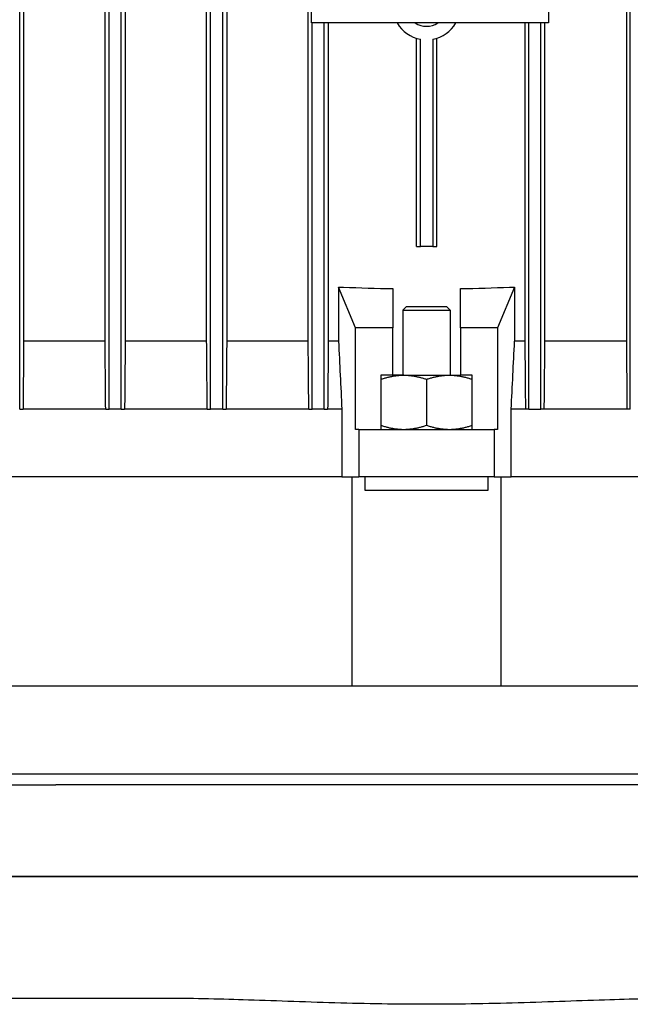
# Model space of a CAD drawing. Units: millimetres. Extents: x 699 to 9405, y 88 to 12258.
# Drawn here: x 2709 to 2799, y 3838 to 3983 of the extents above; entities that cross this region are included whole.
import ezdxf

# ---------------------------------------------------------------- set-up
doc = ezdxf.new("R2010")
doc.units = ezdxf.units.MM
doc.header["$LTSCALE"] = 45
doc.layers.add('Visible Edges(Hillmar_metric)', color=7, linetype='Continuous', lineweight=25)

msp = doc.modelspace()

# ---------------------------------------------------------------- linework, layer by layer
at = {"layer": 'Visible Edges(Hillmar_metric)'}
for p, q in [((2708.8738, 3925.739), (2708.8738, 4109.739)), ((2722.0738, 3925.739), (2722.0738, 4109.739)), ((2723.8738, 3925.739), (2723.8738, 4109.739)), ((2737.0738, 3925.739), (2737.0738, 4109.739)), ((2738.8738, 3925.739), (2738.8738, 4109.739)), ((2799.0738, 3925.739), (2799.0738, 4109.739)), ((2709.4597, 4099.739), (2709.4597, 3935.739)), ((2721.4885, 3935.739), (2721.4885, 4099.739)), ((2724.4591, 4099.739), (2724.4591, 3935.739)), ((2736.489, 3935.739), (2736.489, 4099.739)), ((2739.4585, 4099.739), (2739.4585, 3935.739)), ((2751.4894, 3935.739), (2751.4894, 4099.739)), ((2798.4891, 4099.739), (2798.4891, 3935.739)), ((2751.9738, 3982.739), (2751.9738, 4052.739)), ((2786.9738, 4052.739), (2786.9738, 3982.739)), ((2786.9738, 3982.739), (2751.9738, 3982.739)), ((2752.0738, 3925.739), (2752.0738, 3982.739)), ((2753.8738, 3925.739), (2753.8738, 3982.739)), ((2754.4581, 3982.739), (2754.4581, 3935.739)), ((2783.4894, 3982.739), (2783.4894, 3935.739)), ((2784.0738, 3925.739), (2784.0738, 3982.739)), ((2785.8738, 3925.739), (2785.8738, 3982.739)), ((2786.4581, 3935.739), (2786.4581, 3982.739)), ((2767.4738, 3949.739), (2767.4738, 3980.4693)), ((2768.0577, 3949.739), (2768.0577, 3980.3236)), ((2769.8899, 3980.3236), (2769.8899, 3949.739)), ((2770.4738, 3949.739), (2770.4738, 3980.4693)), ((2767.4738, 3949.739), (2768.0577, 3949.739)), ((2769.8899, 3949.739), (2768.0577, 3949.739)), ((2769.8899, 3949.739), (2770.4738, 3949.739)), ((2755.9738, 3943.739), (2755.9873, 3943.739)), ((2755.9738, 3943.739), (2755.9738, 3935.739)), ((2755.9873, 3943.739), (2756.6974, 3943.739)), ((2758.4808, 3937.739), (2755.9873, 3943.739)), ((2763.9738, 3943.5157), (2763.9738, 3937.739)), ((2773.9738, 3937.739), (2773.9738, 3943.5157)), ((2781.9602, 3943.739), (2779.4668, 3937.739)), ((2781.2502, 3943.739), (2781.9602, 3943.739)), ((2781.9602, 3943.739), (2781.9738, 3943.739)), ((2781.9738, 3943.739), (2781.9738, 3935.739)), ((2765.9738, 3940.8268), (2765.4738, 3940.3268)), ((2771.9738, 3940.8268), (2765.9738, 3940.8268)), ((2771.9738, 3940.8268), (2772.4738, 3940.3268)), ((2765.4738, 3940.3268), (2772.4738, 3940.3268)), ((2765.4738, 3940.3268), (2765.4738, 3930.739)), ((2772.4738, 3940.3268), (2772.4738, 3930.739)), ((2763.9738, 3937.739), (2758.4808, 3937.739)), ((2758.4808, 3922.739), (2758.4808, 3937.739)), ((2763.9738, 3930.739), (2763.9738, 3937.739)), ((2779.4668, 3937.739), (2773.9738, 3937.739)), ((2773.9738, 3937.739), (2773.9738, 3930.739)), ((2779.4668, 3937.739), (2779.4668, 3922.739)), ((2721.4885, 3935.739), (2709.4597, 3935.739)), ((2736.489, 3935.739), (2724.4591, 3935.739)), ((2751.4894, 3935.739), (2739.4585, 3935.739)), ((2755.9738, 3935.739), (2754.4581, 3935.739)), ((2783.4894, 3935.739), (2781.9738, 3935.739)), ((2798.4891, 3935.739), (2786.4581, 3935.739)), ((2763.9738, 3930.739), (2762.2238, 3930.739)), ((2762.2238, 3930.739), (2762.2238, 3922.739)), ((2765.5988, 3930.739), (2763.9738, 3930.739)), ((2765.5988, 3930.739), (2772.3488, 3930.739)), ((2772.3488, 3930.739), (2773.9738, 3930.739)), ((2775.7238, 3930.739), (2773.9738, 3930.739)), ((2775.7238, 3922.739), (2775.7238, 3930.739)), ((2768.9738, 3930.1361), (2768.9738, 3923.3419)), ((2708.8738, 3925.739), (2709.3759, 3925.739)), ((2721.5764, 3925.739), (2709.3759, 3925.739)), ((2721.5764, 3925.739), (2722.0738, 3925.739)), ((2723.8738, 3925.739), (2722.0738, 3925.739)), ((2723.8738, 3925.739), (2724.3711, 3925.739)), ((2736.5804, 3925.739), (2724.3711, 3925.739)), ((2736.5804, 3925.739), (2737.0738, 3925.739)), ((2738.8738, 3925.739), (2737.0738, 3925.739)), ((2738.8738, 3925.739), (2739.367, 3925.739)), ((2751.5832, 3925.739), (2739.367, 3925.739)), ((2751.5832, 3925.739), (2752.0738, 3925.739)), ((2753.8738, 3925.739), (2752.0738, 3925.739)), ((2753.8738, 3925.739), (2754.3643, 3925.739)), ((2756.4626, 3925.739), (2754.3643, 3925.739)), ((2756.4626, 3925.739), (2756.4626, 3915.739)), ((2781.485, 3915.739), (2781.485, 3925.739)), ((2783.5833, 3925.739), (2781.485, 3925.739)), ((2784.0738, 3925.739), (2783.5833, 3925.739)), ((2784.0738, 3925.739), (2785.8738, 3925.739)), ((2786.3644, 3925.739), (2785.8738, 3925.739)), ((2798.5806, 3925.739), (2786.3644, 3925.739)), ((2799.0738, 3925.739), (2798.5806, 3925.739)), ((2758.9738, 3922.739), (2758.4808, 3922.739)), ((2758.9738, 3922.739), (2758.9738, 3915.739)), ((2758.9738, 3922.739), (2778.9738, 3922.739)), ((2779.4668, 3922.739), (2778.9738, 3922.739)), ((2778.9738, 3922.739), (2778.9738, 3915.739)), ((2756.4626, 3915.739), (2658.6811, 3915.739)), ((2756.4626, 3915.739), (2658.6811, 3915.739)), ((2756.4626, 3915.739), (2758.9738, 3915.739)), ((2757.9738, 3884.8268), (2757.9738, 3915.739)), ((2778.9738, 3915.739), (2758.9738, 3915.739)), ((2759.8607, 3915.739), (2759.8607, 3913.739)), ((2778.0868, 3913.739), (2778.0868, 3915.739)), ((2778.9738, 3915.739), (2781.485, 3915.739)), ((2779.9738, 3884.8268), (2779.9738, 3915.739)), ((2879.2664, 3915.739), (2781.485, 3915.739)), ((2879.2664, 3915.739), (2781.485, 3915.739)), ((2759.8607, 3913.739), (2778.0868, 3913.739)), ((2918.9738, 3884.8268), (2618.9738, 3884.8268)), ((2877.1819, 3871.8268), (2660.7656, 3871.8268)), ((2877.1819, 3871.8268), (2660.7656, 3871.8268)), ((2649.7636, 3870.2393), (2714.2015, 3870.2393)), ((2823.746, 3870.2393), (2714.2015, 3870.2393)), ((2714.2015, 3856.7393), (2649.7636, 3856.7393)), ((2649.7636, 3856.7393), (2714.2015, 3856.7393)), ((2714.2015, 3856.7393), (2823.746, 3856.7393)), ((2823.746, 3856.7393), (2714.2015, 3856.7393)), ((2714.2015, 3838.7393), (2649.7636, 3838.7393)), ((2730.1762, 3838.7393), (2714.2015, 3838.7393))]:
    msp.add_line(p, q, dxfattribs=at)
for radius, start, end in [(5, 210, 259.442557), (3, 236.44269, 303.55731), (5, 280.557443, 330)]:
    msp.add_arc((2768.9738, 3985.239), radius, start, end, dxfattribs=at)
for start_param, end_param in [(4.59847239, 4.66607613), (4.75870183, 4.82630557)]:
    msp.add_ellipse((2768.9738, 3984.7454), major_axis=(108, 0), ratio=0.3821656, start_param=start_param, end_param=end_param, dxfattribs=at)
for points in [[(2709.4597, 3935.739), (2709.4317, 3932.4076), (2709.4037, 3929.0742), (2709.3759, 3925.739)], [(2721.5764, 3925.739), (2721.5472, 3929.0735), (2721.5179, 3932.4069), (2721.4885, 3935.739)], [(2724.4591, 3935.739), (2724.4297, 3932.4064), (2724.4004, 3929.0731), (2724.3711, 3925.739)], [(2736.5804, 3925.739), (2736.55, 3929.0728), (2736.5196, 3932.4062), (2736.489, 3935.739)], [(2739.4585, 3935.739), (2739.428, 3932.4059), (2739.3975, 3929.0726), (2739.367, 3925.739)], [(2751.5832, 3925.739), (2751.552, 3929.0725), (2751.5207, 3932.4058), (2751.4894, 3935.739)], [(2754.4581, 3935.739), (2754.4268, 3932.4057), (2754.3956, 3929.0724), (2754.3643, 3925.739)], [(2755.9738, 3935.739), (2756.1369, 3932.406), (2756.2998, 3929.0726), (2756.4626, 3925.739)], [(2781.485, 3925.739), (2781.6477, 3929.0726), (2781.8107, 3932.406), (2781.9738, 3935.739)], [(2783.4894, 3935.739), (2783.5207, 3932.4057), (2783.552, 3929.0724), (2783.5833, 3925.739)], [(2786.3644, 3925.739), (2786.3956, 3929.0725), (2786.4269, 3932.4058), (2786.4581, 3935.739)], [(2798.4891, 3935.739), (2798.5196, 3932.4059), (2798.5501, 3929.0726), (2798.5806, 3925.739)]]:
    msp.add_open_spline(points, degree=3, dxfattribs=at)
for points, weights in [([(2762.2238, 3930.1361), (2764.0324, 3930.739), (2765.5988, 3930.739)], [1.99999999999, 2.15470053838, 2.15470053838]), ([(2765.5988, 3930.739), (2767.1651, 3930.739), (2768.9738, 3930.1361)], [2.15470053838, 2.15470053838, 2]), ([(2768.9738, 3930.1361), (2770.7824, 3930.739), (2772.3488, 3930.739)], [1.99999999999, 2.15470053838, 2.15470053838]), ([(2772.3488, 3930.739), (2773.9151, 3930.739), (2775.7238, 3930.1361)], [2.15470053838, 2.15470053838, 2]), ([(2762.2238, 3923.3419), (2764.0324, 3922.739), (2765.5988, 3922.739)], [2, 2.15470053838, 2.15470053838]), ([(2765.5988, 3922.739), (2767.1651, 3922.739), (2768.9738, 3923.3419)], [2.15470053838, 2.15470053838, 1.99999999999]), ([(2768.9738, 3923.3419), (2770.7824, 3922.739), (2772.3488, 3922.739)], [2, 2.15470053838, 2.15470053838]), ([(2772.3488, 3922.739), (2773.9151, 3922.739), (2775.7238, 3923.3419)], [2.15470053838, 2.15470053838, 1.99999999999])]:
    msp.add_rational_spline(points, weights, degree=2, dxfattribs=at)
msp.add_open_spline([(2807.7713, 3838.7393), (2804.1093, 3838.7393), (2799.7162, 3838.6337), (2791.8247, 3838.385), (2787.1713, 3838.2048), (2777.8627, 3837.9397), (2773.2072, 3837.8636), (2764.7404, 3837.8636), (2760.0849, 3837.9397), (2750.7763, 3838.2048), (2746.1229, 3838.385), (2738.2314, 3838.6337), (2733.8382, 3838.7393), (2730.1762, 3838.7393)], degree=3, knots=[11.41251698, 11.41251698, 11.41251698, 11.41251698, 12.51111979, 12.51111979, 13.7811427, 13.7811427, 15.05116561, 15.05116561, 16.32118853, 16.32118853, 17.59121144, 17.59121144, 18.68981425, 18.68981425, 18.68981425, 18.68981425], dxfattribs=at)

doc.saveas('drawing.dxf')
